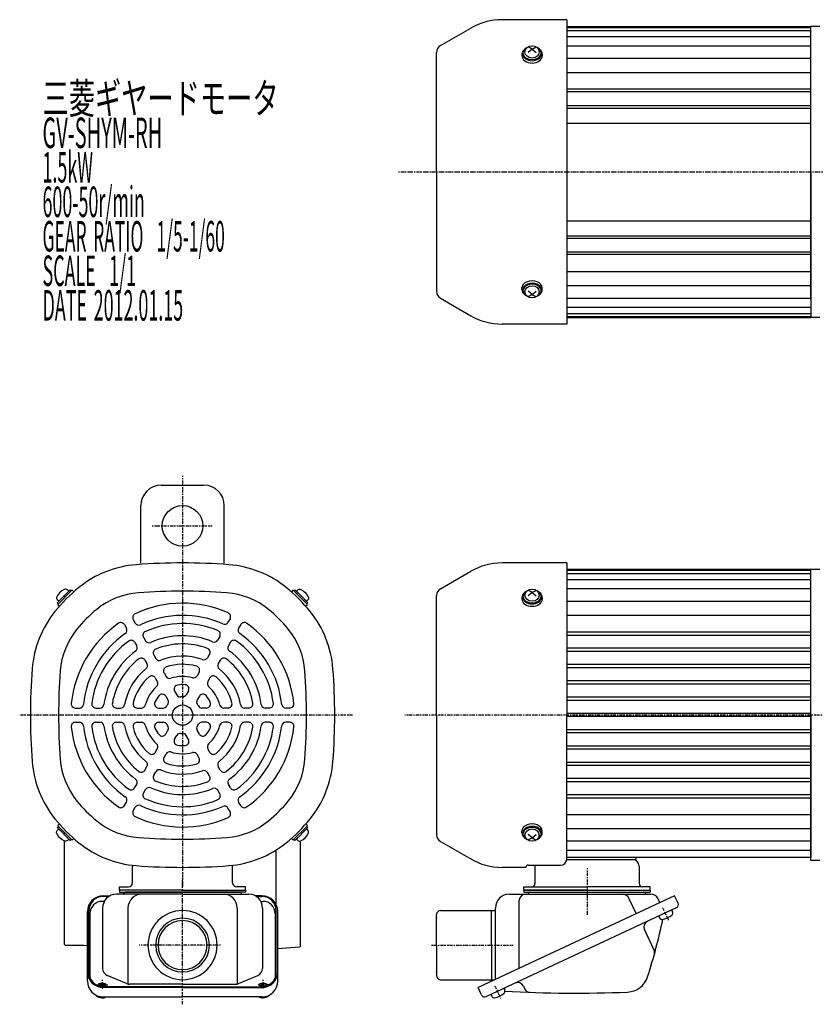
# Model space of a CAD drawing. Extents: x -545 to 529, y -228 to 263.
# Drawn here: x -545 to -154, y -224 to 260 of the extents above; entities that cross this region are included whole.
import ezdxf

# ---------------------------------------------------------------- set-up
doc = ezdxf.new("R2010")
doc.units = 0
doc.header["$MEASUREMENT"] = 0
doc.linetypes.add('CENTER', pattern=[1, 0.5, -0.25, 0, -0.25])
doc.layers.get('0').update_dxf_attribs({"color": 53})
doc.styles.add('ZU_SHPTB00001', font='monotxt', dxfattribs={"bigfont": 'bigfont'})

# ---------------------------------------------------------------- blocks, each defined once
blk = doc.blocks.new('B2')
at = {"linetype": 'Continuous', "lineweight": -3}
for p, q in [((0, 3.5), (-0.979025, 3.5)), ((0, -3.5), (0, 3.5)), ((0, -3.5), (0, 3.5)), ((0, -3.5), (-0.979025, -3.5))]:
    blk.add_line(p, q, dxfattribs=at)
for centre, radius, start, end in [((6.4, 0), 9, 163.398452, 196.601531), ((-0.979025, 2.200001), 1.299999, 90, 163.398452), ((-0.979025, -2.200001), 1.299999, 196.601531, 270)]:
    blk.add_arc(centre, radius, start, end, dxfattribs=at)
blk.add_point((0, 0), dxfattribs=at)
blk = doc.blocks.new('B3')
at = {"linetype": 'Continuous', "lineweight": -3}
for p, q in [((0, 3.5), (-0.979025, 3.5)), ((0, -3.5), (0, 3.5)), ((0, -3.5), (0, 3.5)), ((0, -3.5), (-0.979025, -3.5))]:
    blk.add_line(p, q, dxfattribs=at)
for centre, radius, start, end in [((6.4, 0), 9, 163.398452, 196.601531), ((-0.979025, 2.200001), 1.299999, 90, 163.398452), ((-0.979025, -2.200001), 1.299999, 196.601531, 270)]:
    blk.add_arc(centre, radius, start, end, dxfattribs=at)
blk.add_point((0, 0), dxfattribs=at)
blk = doc.blocks.new('B4')
at = {"linetype": 'Continuous', "lineweight": -3}
for p, q in [((0, 3.5), (-0.979025, 3.5)), ((0, -3.5), (0, 3.5)), ((0, -3.5), (0, 3.5)), ((0, -3.5), (-0.979025, -3.5))]:
    blk.add_line(p, q, dxfattribs=at)
for centre, radius, start, end in [((6.4, 0), 9, 163.398452, 196.601531), ((-0.979025, 2.200001), 1.299999, 90, 163.398452), ((-0.979025, -2.200001), 1.299999, 196.601531, 270)]:
    blk.add_arc(centre, radius, start, end, dxfattribs=at)
blk.add_point((0, 0), dxfattribs=at)
blk = doc.blocks.new('B5')
at = {"linetype": 'Continuous', "lineweight": -3}
for p, q in [((0, 3.5), (-0.979025, 3.5)), ((0, -3.5), (0, 3.5)), ((0, -3.5), (0, 3.5)), ((0, -3.5), (-0.979025, -3.5))]:
    blk.add_line(p, q, dxfattribs=at)
for centre, radius, start, end in [((6.4, 0), 9, 163.398452, 196.601531), ((-0.979025, 2.200001), 1.299999, 90, 163.398452), ((-0.979025, -2.200001), 1.299999, 196.601531, 270)]:
    blk.add_arc(centre, radius, start, end, dxfattribs=at)
blk.add_point((0, 0), dxfattribs=at)

msp = doc.modelspace()

# ---------------------------------------------------------------- linework, layer by layer
at = {"linetype": 'Continuous', "lineweight": -3}
for p, q in [((-276.041108, 260.123125), (-307.788273, 260.123125)), ((-276.041108, 260.123125), (-276.041108, 110.523125)), ((-276.041108, 256.823125), (-156.041108, 256.823125)), ((-151.541108, 256.823125), (-156.041108, 256.823125)), ((-156.041108, 122.573125), (-156.041108, 256.823125)), ((-156.041108, 185.323125), (-156.041108, 256.823125)), ((-338.141108, 247.363684), (-323.188273, 255.996708)), ((-276.041108, 256.323125), (-156.041108, 256.323125)), ((-276.041108, 254.823125), (-156.041108, 254.823125)), ((-276.041108, 251.823125), (-156.041108, 251.823125)), ((-293.041108, 245.568623), (-294.970313, 246.779286)), ((-293.041108, 245.568623), (-291.111903, 246.779286)), ((-276.041108, 247.323125), (-156.041108, 247.323125)), ((-340.041108, 185.323125), (-340.041108, 244.072788)), ((-298.041108, 243.16446), (-298.041108, 242.347857)), ((-297.541108, 243.730146), (-297.541108, 243.16446)), ((-293.041108, 245.568623), (-295.041108, 243.995286)), ((-293.041108, 245.568623), (-291.041108, 243.995286)), ((-288.541108, 243.730146), (-288.541108, 243.16446)), ((-288.041108, 243.16446), (-288.041108, 242.347857)), ((-276.041108, 241.174747), (-156.041108, 241.174747)), ((-276.041108, 234.2451), (-156.041108, 234.2451)), ((-156.041108, 225.92292), (-276.041108, 225.92292)), ((-156.041108, 224.723331), (-276.041108, 224.723331)), ((-276.041108, 217.92292), (-156.041108, 217.92292)), ((-276.041108, 216.723331), (-156.041108, 216.723331)), ((-276.041108, 209.323125), (-156.041108, 209.323125)), ((-340.041108, 185.323125), (-340.041108, 126.573463)), ((-156.041108, 185.323125), (-156.041108, 113.823125)), ((-276.041108, 161.323125), (-156.041108, 161.323125)), ((-276.041108, 153.92292), (-156.041108, 153.92292)), ((-276.041108, 152.723331), (-156.041108, 152.723331)), ((-156.041108, 145.92292), (-276.041108, 145.92292)), ((-156.041108, 144.723331), (-276.041108, 144.723331)), ((-276.041108, 136.401151), (-156.041108, 136.401151)), ((-298.041108, 127.481791), (-298.041108, 128.298394)), ((-297.541108, 126.916105), (-297.541108, 127.481791)), ((-293.041108, 125.077627), (-295.041108, 126.650965)), ((-293.041108, 125.077627), (-291.041108, 126.650965)), ((-288.541108, 126.916105), (-288.541108, 127.481791)), ((-288.041108, 127.481791), (-288.041108, 128.298394)), ((-276.041108, 129.471504), (-156.041108, 129.471504)), ((-338.141108, 123.282566), (-323.188273, 114.649543)), ((-293.041108, 125.077627), (-294.970313, 123.866965)), ((-293.041108, 125.077627), (-291.111903, 123.866965)), ((-276.041108, 123.323125), (-156.041108, 123.323125)), ((-276.041108, 118.823125), (-156.041108, 118.823125)), ((-276.041108, 115.823125), (-156.041108, 115.823125)), ((-276.041108, 114.323125), (-156.041108, 114.323125)), ((-276.041108, 113.823125), (-156.041108, 113.823125)), ((-151.541108, 113.823125), (-156.041108, 113.823125)), ((-276.041108, 110.523125), (-307.788273, 110.523125)), ((-475.341108, 31.381901), (-454.341108, 31.381901)), ((-485.341108, -6.881736), (-485.341108, 21.381901)), ((-444.341108, -6.881736), (-444.341108, 21.381901)), ((-276.041108, -6.818099), (-307.788273, -6.818099)), ((-276.041108, -6.818099), (-276.041108, -81.618099)), ((-338.141108, -19.57754), (-323.188273, -10.944516)), ((-156.041108, -10.118099), (-276.041108, -10.118099)), ((-156.041108, -10.618099), (-276.041108, -10.618099)), ((-156.041108, -12.118099), (-276.041108, -12.118099)), ((-156.041108, -81.618099), (-156.041108, -10.118099)), ((-156.041108, -81.618099), (-156.041108, -10.118099)), ((-156.041108, -81.618099), (-156.041108, -10.118099)), ((-156.041108, -153.118099), (-156.041108, -10.118099)), ((-151.541108, -10.118099), (-156.041108, -10.118099)), ((-156.041108, -81.618099), (-156.041108, -10.118099)), ((-156.041108, -81.618099), (-156.041108, -10.118099)), ((-156.041108, -15.118099), (-276.041108, -15.118099)), ((-519.359041, -20.453362), (-526.005844, -27.100166)), ((-521.727848, -21.690799), (-520.066147, -20.029098)), ((-520.066147, -20.029098), (-519.500462, -20.594784)), ((-518.934777, -20.453362), (-518.330305, -21.057833)), ((-410.747439, -20.453362), (-411.35191, -21.057833)), ((-410.323175, -20.453362), (-403.676371, -27.100166)), ((-409.616068, -20.029098), (-410.181754, -20.594784)), ((-407.954367, -21.690799), (-409.616068, -20.029098)), ((-340.041108, -81.618099), (-340.041108, -22.868436)), ((-298.041108, -23.776764), (-298.041108, -24.593367)), ((-297.541108, -23.211079), (-297.541108, -23.776764)), ((-293.041108, -21.372601), (-295.041108, -22.945939)), ((-293.041108, -21.372601), (-294.970313, -20.161939)), ((-293.041108, -21.372601), (-291.111903, -20.161939)), ((-293.041108, -21.372601), (-291.041108, -22.945939)), ((-288.541108, -23.211079), (-288.541108, -23.776764)), ((-288.041108, -23.776764), (-288.041108, -24.593367)), ((-156.041108, -19.618099), (-276.041108, -19.618099)), ((-524.768407, -24.731358), (-526.430108, -26.393059)), ((-526.430108, -26.393059), (-525.864423, -26.958745)), ((-526.005844, -27.52443), (-525.401373, -28.128901)), ((-404.913808, -24.731358), (-403.252107, -26.393059)), ((-403.676371, -27.52443), (-404.280842, -28.128901)), ((-403.252107, -26.393059), (-403.817793, -26.958745)), ((-156.041108, -25.766478), (-276.041108, -25.766478)), ((-156.041108, -32.696124), (-276.041108, -32.696124)), ((-493.41048, -37.134495), (-492.406713, -38.873071)), ((-489.080353, -34.634495), (-488.076586, -36.373071)), ((-441.515272, -34.216565), (-442.520915, -35.95839)), ((-436.271736, -37.134495), (-437.275503, -38.873071)), ((-484.057988, -43.333487), (-483.052195, -45.075571)), ((-446.548794, -42.934882), (-447.557485, -44.681987)), ((-156.041108, -40.76883), (-276.041108, -40.76883)), ((-156.041108, -42.417457), (-276.041108, -42.417457)), ((-488.388115, -45.833487), (-487.382322, -47.575571)), ((-441.294101, -45.833487), (-442.299894, -47.575571)), ((-479.021915, -52.05622), (-478.011868, -53.805672)), ((-451.602977, -51.688984), (-452.618099, -53.447226)), ((-156.041108, -48.775327), (-276.041108, -48.775327)), ((-156.041108, -50.408055), (-276.041108, -50.408055)), ((-483.352042, -54.55622), (-482.341995, -56.305672)), ((-446.330173, -54.55622), (-447.34022, -56.305672)), ((-156.041108, -56.803591), (-276.041108, -56.803591)), ((-473.953788, -60.834474), (-472.93214, -62.60402)), ((-456.705841, -60.527403), (-457.738713, -62.31639)), ((-156.041108, -58.395843), (-276.041108, -58.395843)), ((-478.283915, -63.334474), (-477.262267, -65.10402)), ((-451.398301, -63.334474), (-452.419949, -65.10402)), ((-156.041108, -64.838098), (-276.041108, -64.838098)), ((-156.041108, -66.374934), (-276.041108, -66.374934)), ((-473.104327, -72.305784), (-472.024886, -74.175429)), ((-468.7742, -69.805784), (-467.694759, -71.675429)), ((-461.982587, -69.666996), (-463.109057, -71.618099)), ((-456.577889, -72.305784), (-457.657329, -74.175429)), ((-156.041108, -72.869943), (-276.041108, -72.869943)), ((-156.041108, -74.355101), (-276.041108, -74.355101)), ((-517.554958, -78.118099), (-515.543672, -78.118099)), ((-507.487913, -78.118099), (-505.470531, -78.118099)), ((-497.379547, -78.118099), (-495.349303, -78.118099)), ((-487.173819, -78.118099), (-485.108076, -78.118099)), ((-476.620327, -78.118099), (-474.367387, -78.118099)), ((-453.061889, -78.118099), (-455.314828, -78.118099)), ((-442.508396, -78.118099), (-444.57414, -78.118099)), ((-432.302669, -78.118099), (-434.332912, -78.118099)), ((-422.194302, -78.118099), (-424.211685, -78.118099)), ((-412.127258, -78.118099), (-414.138544, -78.118099)), ((-340.041108, -81.618099), (-340.041108, -140.367761)), ((-156.041108, -80.888303), (-276.041108, -80.888303)), ((-276.041108, -152.335897), (-276.041108, -81.618099)), ((-156.041108, -151.618099), (-156.041108, -81.618099)), ((-156.041108, -151.618099), (-156.041108, -81.618099)), ((-156.041108, -81.618099), (-156.041108, -151.618099)), ((-156.041108, -81.618099), (-156.041108, -151.618099)), ((-156.041108, -81.618099), (-156.041108, -151.618099)), ((-517.554958, -85.118099), (-515.543672, -85.118099)), ((-507.487913, -85.118099), (-505.470531, -85.118099)), ((-497.379547, -85.118099), (-495.349303, -85.118099)), ((-487.173819, -85.118099), (-485.108076, -85.118099)), ((-476.620327, -85.118099), (-474.367387, -85.118099)), ((-453.061889, -85.118099), (-455.314828, -85.118099)), ((-442.508396, -85.118099), (-444.57414, -85.118099)), ((-432.302669, -85.118099), (-434.332912, -85.118099)), ((-422.194302, -85.118099), (-424.211685, -85.118099)), ((-412.127258, -85.118099), (-414.138544, -85.118099)), ((-156.041108, -82.347894), (-276.041108, -82.347894)), ((-473.104327, -90.930414), (-472.024886, -89.060768)), ((-468.7742, -93.430414), (-467.694759, -91.560768)), ((-461.982587, -93.569202), (-463.109057, -91.618099)), ((-456.577889, -90.930414), (-457.657329, -89.060768)), ((-156.041108, -88.881097), (-276.041108, -88.881097)), ((-156.041108, -90.366255), (-276.041108, -90.366255)), ((-478.283915, -99.901724), (-477.262267, -98.132178)), ((-473.953788, -102.401724), (-472.93214, -100.632178)), ((-456.705841, -102.708794), (-457.738713, -100.919808)), ((-451.398301, -99.901724), (-452.419949, -98.132178)), ((-156.041108, -96.861263), (-276.041108, -96.861263)), ((-156.041108, -98.3981), (-276.041108, -98.3981)), ((-156.041108, -104.840354), (-276.041108, -104.840354)), ((-156.041108, -106.432606), (-276.041108, -106.432606)), ((-483.352042, -108.679978), (-482.341995, -106.930525)), ((-479.021915, -111.179978), (-478.011868, -109.430525)), ((-451.602977, -111.547213), (-452.618099, -109.788971)), ((-446.330173, -108.679978), (-447.34022, -106.930525)), ((-488.388115, -117.402711), (-487.382322, -115.660626)), ((-441.294101, -117.402711), (-442.299894, -115.660626)), ((-156.041108, -112.828143), (-276.041108, -112.828143)), ((-156.041108, -114.460871), (-276.041108, -114.460871)), ((-484.057988, -119.902711), (-483.052195, -118.160626)), ((-446.548794, -120.301316), (-447.557485, -118.554211)), ((-156.041108, -120.818741), (-276.041108, -120.818741)), ((-493.41048, -126.101702), (-492.406713, -124.363127)), ((-436.271736, -126.101702), (-437.275503, -124.363127)), ((-156.041108, -122.467368), (-276.041108, -122.467368)), ((-489.080353, -128.601702), (-488.076586, -126.863127)), ((-441.515272, -129.019632), (-442.520915, -127.277807)), ((-156.041108, -130.540074), (-276.041108, -130.540074)), ((-526.005844, -135.711768), (-525.401373, -135.107296)), ((-403.676371, -135.711768), (-404.280842, -135.107296)), ((-526.430108, -136.843138), (-525.864423, -136.277453)), ((-524.768407, -138.504839), (-526.430108, -136.843138)), ((-519.359041, -142.782835), (-526.005844, -136.136032)), ((-410.323175, -142.782835), (-403.676371, -136.136032)), ((-404.913808, -138.504839), (-403.252107, -136.843138)), ((-403.252107, -136.843138), (-403.817793, -136.277453)), ((-298.041108, -139.459434), (-298.041108, -138.64283)), ((-297.541108, -140.025119), (-297.541108, -139.459434)), ((-293.041108, -141.863597), (-295.041108, -140.290259)), ((-293.041108, -141.863597), (-291.041108, -140.290259)), ((-288.541108, -140.025119), (-288.541108, -139.459434)), ((-288.041108, -139.459434), (-288.041108, -138.64283)), ((-156.041108, -137.46972), (-276.041108, -137.46972)), ((-522.841108, -194.376162), (-522.841108, -143.502027)), ((-521.727848, -141.545399), (-520.066147, -143.207099)), ((-520.066147, -143.207099), (-519.500462, -142.641414)), ((-518.934777, -142.782835), (-518.330305, -142.178364)), ((-410.747439, -142.782835), (-411.35191, -142.178364)), ((-409.616068, -143.207099), (-410.181754, -142.641414)), ((-407.954367, -141.545399), (-409.616068, -143.207099)), ((-406.84171, -195.078132), (-406.84171, -143.502337)), ((-338.141108, -143.658658), (-323.188273, -152.291681)), ((-293.041108, -141.863597), (-294.970313, -143.074259)), ((-293.041108, -141.863597), (-291.111903, -143.074259)), ((-156.041108, -143.618099), (-276.041108, -143.618099)), ((-418.841108, -174.732692), (-418.841108, -147.880453)), ((-156.041108, -148.118099), (-276.041108, -148.118099)), ((-156.041108, -151.618099), (-276.041108, -151.618099)), ((-276.041108, -152.618099), (-242.041108, -152.618099)), ((-242.041108, -151.618099), (-242.041108, -152.618099)), ((-151.541108, -153.118099), (-156.041108, -153.118099)), ((-489.441108, -164.018099), (-489.441108, -155.818099)), ((-440.241108, -164.018099), (-440.241108, -155.818099)), ((-296.041108, -156.418099), (-307.788273, -156.418099)), ((-296.041108, -156.418099), (-296.041108, -156.335897)), ((-295.041108, -155.335897), (-279.041108, -155.335897)), ((-291.641108, -155.818099), (-291.641108, -164.418099)), ((-240.441108, -155.818099), (-240.441108, -164.418099)), ((-495.841108, -167.618099), (-495.841108, -166.018099)), ((-495.841108, -166.018099), (-491.441108, -166.018099)), ((-464.841108, -167.618099), (-495.841108, -167.618099)), ((-495.841108, -167.618099), (-495.841108, -168.618099)), ((-495.841108, -168.618099), (-464.841108, -168.618099)), ((-464.841108, -168.618099), (-492.841108, -168.618099)), ((-464.841108, -167.618099), (-433.841108, -167.618099)), ((-464.841108, -167.618099), (-433.841108, -167.618099)), ((-433.841108, -168.618099), (-464.841108, -168.618099)), ((-464.841108, -168.618099), (-436.841108, -168.618099)), ((-433.841108, -166.018099), (-438.241108, -166.018099)), ((-433.841108, -167.618099), (-433.841108, -166.018099)), ((-433.841108, -167.618099), (-433.841108, -168.618099)), ((-297.041108, -166.018099), (-266.041108, -166.018099)), ((-297.041108, -167.618099), (-297.041108, -166.018099)), ((-297.041108, -167.618099), (-297.041108, -168.618099)), ((-297.041108, -167.618099), (-235.041108, -167.618099)), ((-266.041108, -167.618099), (-297.041108, -167.618099)), ((-297.041108, -168.618099), (-235.041108, -168.618099)), ((-235.041108, -166.018099), (-266.041108, -166.018099)), ((-266.041108, -167.618099), (-235.041108, -167.618099)), ((-235.041108, -167.618099), (-235.041108, -166.018099)), ((-235.041108, -167.618099), (-235.041108, -168.618099)), ((-503.292296, -173.128212), (-504.341108, -173.128212)), ((-503.841108, -170.373622), (-500.456281, -170.373622)), ((-501.039378, -170.711717), (-503.841108, -170.711717)), ((-464.841108, -169.618099), (-497.341108, -169.618099)), ((-464.841108, -169.618099), (-432.341108, -169.618099)), ((-425.841108, -170.373622), (-429.225935, -170.373622)), ((-428.642837, -170.711717), (-425.841108, -170.711717)), ((-426.389919, -173.128212), (-425.341108, -173.128212)), ((-223.002758, -170.373622), (-311.451823, -211.618099)), ((-304.241108, -169.618099), (-234.602954, -169.618099)), ((-299.365414, -205.982114), (-299.365414, -172.618099)), ((-241.853959, -179.164082), (-245.282222, -171.812149)), ((-230.25322, -173.754568), (-231.158985, -171.812149)), ((-221.312284, -173.998853), (-223.002758, -170.373622)), ((-511.641108, -212.289247), (-511.641108, -178.173622)), ((-510.841108, -208.086634), (-510.841108, -177.711717)), ((-504.141108, -176.418099), (-504.141108, -206.050957)), ((-491.672479, -176.418099), (-491.672479, -213.774695)), ((-438.009737, -176.418099), (-438.009737, -213.774695)), ((-425.541108, -176.418099), (-425.541108, -206.050957)), ((-418.841108, -208.086634), (-418.841108, -177.711717)), ((-418.041108, -212.289247), (-418.041108, -178.173622)), ((-338.041108, -177.618099), (-311.041108, -177.618099)), ((-222.182926, -176.39092), (-315.532628, -219.920601)), ((-313.041108, -194.618099), (-313.041108, -177.618099)), ((-311.041108, -211.426579), (-311.041108, -176.418099)), ((-224.448695, -177.447466), (-224.034941, -178.334764)), ((-510.341108, -179.128212), (-510.341108, -210.68471)), ((-419.341108, -179.128212), (-419.341108, -210.68471)), ((-340.041108, -194.618099), (-340.041108, -179.618099)), ((-230.79285, -180.405794), (-230.379096, -181.293092)), ((-233.103629, -197.156782), (-237.839056, -187.001627)), ((-522.341108, -194.876162), (-522.841108, -194.376162)), ((-513.341108, -194.876162), (-522.341108, -194.876162)), ((-511.641108, -194.905993), (-513.341108, -194.876162)), ((-407.338256, -195.617778), (-418.041108, -196.509682)), ((-407.338256, -195.617778), (-406.84171, -195.078132)), ((-340.041108, -194.618099), (-340.041108, -209.618099)), ((-313.041108, -194.618099), (-313.041108, -211.618099)), ((-492.383538, -213.552515), (-501.824505, -209.549462)), ((-437.298677, -213.552515), (-427.857711, -209.549462)), ((-338.041108, -211.618099), (-311.451823, -211.618099)), ((-311.451823, -211.618099), (-319.615168, -215.424729)), ((-464.841108, -215.086634), (-503.841108, -215.086634)), ((-464.841108, -215.424729), (-503.841108, -215.424729)), ((-464.841108, -213.85401), (-490.900141, -213.85401)), ((-464.841108, -213.85401), (-438.782074, -213.85401)), ((-464.841108, -215.086634), (-425.841108, -215.086634)), ((-464.841108, -215.424729), (-425.841108, -215.424729)), ((-317.924695, -219.04996), (-319.615168, -215.424729)), ((-306.922704, -215.905728), (-306.50895, -216.793026)), ((-297.340788, -214.747741), (-296.665758, -216.195348)), ((-503.841108, -220.089247), (-464.841108, -220.089247)), ((-425.841108, -220.089247), (-464.841108, -220.089247)), ((-313.266858, -218.864055), (-312.853104, -219.751354))]:
    msp.add_line(p, q, dxfattribs=at)
at = {"linetype": 'CENTER', "lineweight": -3}
for p, q in [((-358.719769, 185.323125), (90.586958, 185.323125)), ((-464.841108, 35.934735), (-464.841108, -166.140251)), ((-479.780162, 11.381901), (-450.36381, 11.381901)), ((-381.260395, -81.618099), (-544.898659, -81.618099)), ((-113.236574, -81.618099), (-355.527763, -81.618099)), ((-266.041108, -156.840682), (-266.041108, -179.750658)), ((-464.841108, -223.717285), (-464.841108, -161.932946)), ((-228.878446, -176.229539), (-226.008526, -182.384104)), ((-228.878446, -176.229539), (-226.008526, -182.384104)), ((-446.196175, -194.618099), (-486.141565, -194.618099)), ((-342.519731, -194.618099), (-302.213245, -194.618099)), ((-504.341108, -211.729363), (-504.341108, -216.174121)), ((-425.341108, -211.729363), (-425.341108, -216.174121)), ((-507.205967, -214.122184), (-501.594577, -214.122184)), ((-422.476249, -214.122184), (-428.087639, -214.122184)), ((-311.352455, -214.687801), (-308.482534, -220.842366))]:
    msp.add_line(p, q, dxfattribs=at)
at = {"linetype": 'Continuous', "lineweight": -3}
for centre, radius in [((-464.841108, 11.381901), 10), ((-464.841108, -81.618099), 5)]:
    msp.add_circle(centre, radius, dxfattribs=at)
for centre, radius, start, end in [((-307.788273, 229.323125), 30.8, 90, 120), ((-336.241108, 244.072788), 3.8, 120, 180), ((-336.241108, 126.573463), 3.8, 180, 240), ((-307.788273, 141.323125), 30.8, 240, 270), ((-475.341108, 21.381901), 10, 90, 180), ((-454.341108, 21.381901), 10, 0, 90), ((-483.759175, -58.334913), 50.8, 94.33985, 129.094568), ((-464.841108, -307.618099), 300.8, 85.66015, 94.33985), ((-445.923041, -58.334913), 50.8, 50.905432, 85.66015), ((-307.788273, -37.618099), 30.8, 90, 120), ((-464.841108, -81.618099), 80.8, 129.094568, 140.905432), ((-464.841108, -81.618099), 80.8, 39.094568, 50.905432), ((-519.146909, -20.665494), 0.3, 45, 135), ((-483.759175, -58.334913), 36.944, 94.33985, 129.094568), ((-464.841108, -307.618099), 286.944, 85.66015, 94.33985), ((-445.923041, -58.334913), 36.944, 50.905432, 85.66015), ((-410.535307, -20.665494), 0.3, 45, 135), ((-336.241108, -22.868436), 3.8, 120, 180), ((-525.793712, -27.312298), 0.3, 135, 225), ((-464.841108, -81.618099), 55, 65.956512, 115.1294), ((-403.888503, -27.312298), 0.3, 315, 45), ((-488.124294, -62.700032), 50.8, 140.905432, 175.66015), ((-464.841108, -81.618099), 66.944, 129.094568, 140.905432), ((-487.348302, -33.634495), 2, 115.1294, 210), ((-464.841108, -81.618099), 49, 66.190997, 114.937907), ((-443.247322, -33.216565), 2, 330, 65.956512), ((-464.841108, -81.618099), 66.944, 39.094568, 50.905432), ((-441.557922, -62.700032), 50.8, 4.33985, 39.094568), ((-464.841108, -81.618099), 55, 124.8706, 174.043488), ((-495.14253, -38.134495), 2, 30, 124.8706), ((-486.344535, -35.373071), 2, 210, 294.937907), ((-464.841108, -81.618099), 45, 67.348661, 113.992931), ((-444.252965, -34.95839), 2, 246.190997, 330), ((-434.539685, -38.134495), 2, 55.1294, 150), ((-464.841108, -81.618099), 55, 5.956512, 55.1294), ((-488.124294, -62.700032), 36.944, 140.905432, 175.66015), ((-464.841108, -81.618099), 49, 125.062093, 173.809003), ((-494.138763, -39.873071), 2, 305.062093, 30), ((-482.325937, -42.333487), 2, 113.992931, 210), ((-464.841108, -81.618099), 39, 67.70926, 113.698744), ((-448.280845, -41.934882), 2, 330, 67.348661), ((-435.543452, -39.873071), 2, 150, 234.937907), ((-464.841108, -81.618099), 49, 6.190997, 54.937907), ((-441.557922, -62.700032), 36.944, 4.33985, 39.094568), ((-464.841108, -81.618099), 45, 126.007069, 172.651339), ((-490.120165, -46.833487), 2, 30, 126.007069), ((-489.114372, -48.575571), 2, 306.301256, 30), ((-481.320144, -44.075571), 2, 210, 293.698744), ((-464.841108, -81.618099), 35, 69.594068, 112.16252), ((-449.289536, -43.681987), 2, 247.70926, 330), ((-440.567843, -48.575571), 2, 150, 233.698744), ((-439.56205, -46.833487), 2, 53.992931, 150), ((-464.841108, -81.618099), 45, 7.348661, 53.992931), ((-464.841108, -81.618099), 39, 126.301256, 172.29074), ((-477.289864, -51.05622), 2, 112.16252, 210), ((-464.841108, -81.618099), 29, 70.21948, 111.653381), ((-453.335028, -50.688984), 2, 330, 69.594068), ((-464.841108, -81.618099), 39, 7.70926, 53.698744), ((-464.841108, -81.618099), 35, 127.83748, 170.405932), ((-485.084093, -55.55622), 2, 30, 127.83748), ((-484.074046, -57.305672), 2, 308.346619, 30), ((-476.279818, -52.805672), 2, 210, 291.653381), ((-472.221737, -59.834474), 2, 108.717176, 210), ((-464.841108, -81.618099), 25, 73.835224, 108.717176), ((-458.437892, -59.527403), 2, 330, 73.835224), ((-454.35015, -52.447226), 2, 250.21948, 330), ((-445.608169, -57.305672), 2, 150, 231.653381), ((-444.598122, -55.55622), 2, 52.16252, 150), ((-464.841108, -81.618099), 35, 9.594068, 52.16252), ((-238.841108, -81.618099), 300.8, 175.66015, 184.33985), ((-238.841108, -81.618099), 286.944, 175.66015, 184.33985), ((-464.841108, -81.618099), 29, 128.346619, 169.78052), ((-464.841108, -81.618099), 25, 131.282824, 166.164776), ((-480.015966, -64.334474), 2, 30, 131.282824), ((-471.200089, -61.60402), 2, 210, 287.626375), ((-464.841108, -81.618099), 19, 75.183114, 107.626375), ((-459.470763, -61.31639), 2, 255.183114, 330), ((-449.66625, -64.334474), 2, 48.717176, 150), ((-464.841108, -81.618099), 25, 13.835224, 48.717176), ((-464.841108, -81.618099), 29, 10.21948, 51.653381), ((-690.841108, -81.618099), 286.944, 355.66015, 4.33985), ((-690.841108, -81.618099), 300.8, 355.66015, 4.33985), ((-464.841108, -81.618099), 19, 132.373625, 164.816886), ((-478.994318, -66.10402), 2, 312.373625, 30), ((-467.042149, -68.805784), 2, 99.747753, 210), ((-464.841108, -81.618099), 15, 85.028999, 99.747753), ((-463.714638, -68.666996), 2, 330, 85.028999), ((-450.687898, -66.10402), 2, 150, 227.626375), ((-464.841108, -81.618099), 19, 15.183114, 47.626375), ((-464.841108, -81.618099), 15, 140.252247, 154.971001), ((-474.836378, -73.305784), 2, 30, 140.252247), ((-465.962708, -70.675429), 2, 210, 275.85226), ((-464.841108, -70.618099), 2, 270, 330), ((-454.845838, -73.305784), 2, 39.747753, 150), ((-464.841108, -81.618099), 15, 25.028999, 39.747753), ((-517.554958, -76.118099), 2, 174.043488, 270), ((-515.543672, -76.118099), 2, 270, 353.809003), ((-507.487913, -76.118099), 2, 172.651339, 270), ((-505.470531, -76.118099), 2, 270, 352.29074), ((-497.379547, -76.118099), 2, 170.405932, 270), ((-495.349303, -76.118099), 2, 270, 349.78052), ((-487.173819, -76.118099), 2, 166.164776, 270), ((-485.108076, -76.118099), 2, 270, 344.816886), ((-476.620327, -76.118099), 2, 154.971001, 270), ((-474.367387, -76.118099), 2, 270, 330), ((-464.841108, -81.618099), 9, 144.14774, 150), ((-473.756937, -75.175429), 2, 324.14774, 30), ((-464.841108, -81.618099), 9, 90, 95.85226), ((-455.925278, -75.175429), 2, 150, 215.85226), ((-464.841108, -81.618099), 9, 30, 35.85226), ((-455.314828, -76.118099), 2, 210, 270), ((-453.061889, -76.118099), 2, 270, 25.028999), ((-444.57414, -76.118099), 2, 195.183114, 270), ((-442.508396, -76.118099), 2, 270, 13.835224), ((-434.332912, -76.118099), 2, 190.21948, 270), ((-432.302669, -76.118099), 2, 270, 9.594068), ((-424.211685, -76.118099), 2, 187.70926, 270), ((-422.194302, -76.118099), 2, 270, 7.348661), ((-414.138544, -76.118099), 2, 186.190997, 270), ((-412.127258, -76.118099), 2, 270, 5.956512), ((-517.554958, -87.118099), 2, 90, 185.956512), ((-515.543672, -87.118099), 2, 6.190997, 90), ((-464.841108, -81.618099), 49, 186.190997, 234.937907), ((-507.487913, -87.118099), 2, 90, 187.348661), ((-505.470531, -87.118099), 2, 7.70926, 90), ((-464.841108, -81.618099), 39, 187.70926, 233.698744), ((-497.379547, -87.118099), 2, 90, 189.594068), ((-495.349303, -87.118099), 2, 10.21948, 90), ((-464.841108, -81.618099), 29, 190.21948, 231.653381), ((-487.173819, -87.118099), 2, 90, 193.835224), ((-485.108076, -87.118099), 2, 15.183114, 90), ((-464.841108, -81.618099), 19, 195.183114, 227.626375), ((-476.620327, -87.118099), 2, 90, 205.028999), ((-474.367387, -87.118099), 2, 30, 90), ((-464.841108, -81.618099), 9, 210, 215.85226), ((-473.756937, -88.060768), 2, 330, 35.85226), ((-455.925278, -88.060768), 2, 144.14774, 210), ((-464.841108, -81.618099), 9, 324.14774, 330), ((-455.314828, -87.118099), 2, 90, 150), ((-453.061889, -87.118099), 2, 334.971001, 90), ((-464.841108, -81.618099), 19, 312.373625, 344.816886), ((-464.841108, -81.618099), 29, 308.346619, 349.78052), ((-444.57414, -87.118099), 2, 90, 164.816886), ((-442.508396, -87.118099), 2, 346.164776, 90), ((-464.841108, -81.618099), 39, 306.301256, 352.29074), ((-464.841108, -81.618099), 49, 305.062093, 353.809003), ((-434.332912, -87.118099), 2, 90, 169.78052), ((-432.302669, -87.118099), 2, 350.405932, 90), ((-424.211685, -87.118099), 2, 90, 172.29074), ((-422.194302, -87.118099), 2, 352.651339, 90), ((-414.138544, -87.118099), 2, 90, 173.809003), ((-412.127258, -87.118099), 2, 354.043488, 90), ((-464.841108, -81.618099), 55, 185.956512, 235.1294), ((-464.841108, -81.618099), 45, 187.348661, 233.992931), ((-464.841108, -81.618099), 35, 189.594068, 232.16252), ((-464.841108, -81.618099), 25, 193.835224, 228.717176), ((-464.841108, -81.618099), 15, 205.028999, 219.747753), ((-474.836378, -89.930414), 2, 219.747753, 330), ((-465.962708, -92.560768), 2, 84.14774, 150), ((-464.841108, -81.618099), 9, 264.14774, 270), ((-464.841108, -92.618099), 2, 30, 90), ((-454.845838, -89.930414), 2, 210, 320.252247), ((-464.841108, -81.618099), 15, 320.252247, 334.971001), ((-464.841108, -81.618099), 25, 311.282824, 346.164776), ((-464.841108, -81.618099), 35, 307.83748, 350.405932), ((-464.841108, -81.618099), 45, 306.007069, 352.651339), ((-464.841108, -81.618099), 55, 304.8706, 354.043488), ((-478.994318, -97.132178), 2, 330, 47.626375), ((-467.042149, -94.430414), 2, 150, 260.252247), ((-464.841108, -81.618099), 15, 260.252247, 274.971001), ((-463.714638, -94.569202), 2, 274.971001, 30), ((-450.687898, -97.132178), 2, 132.373625, 210), ((-480.015966, -98.901724), 2, 228.717176, 330), ((-471.200089, -101.632178), 2, 72.373625, 150), ((-464.841108, -81.618099), 19, 252.373625, 284.816886), ((-459.470763, -101.919808), 2, 30, 104.816886), ((-449.66625, -98.901724), 2, 210, 311.282824), ((-488.124294, -100.536166), 50.8, 184.33985, 219.094568), ((-488.124294, -100.536166), 36.944, 184.33985, 219.094568), ((-484.074046, -105.930525), 2, 330, 51.653381), ((-472.221737, -103.401724), 2, 150, 251.282824), ((-464.841108, -81.618099), 25, 251.282824, 286.164776), ((-458.437892, -103.708794), 2, 286.164776, 30), ((-445.608169, -105.930525), 2, 128.346619, 210), ((-441.557922, -100.536166), 36.944, 320.905432, 355.66015), ((-441.557922, -100.536166), 50.8, 320.905432, 355.66015), ((-485.084093, -107.679978), 2, 232.16252, 330), ((-477.289864, -112.179978), 2, 150, 247.83748), ((-476.279818, -110.430525), 2, 68.346619, 150), ((-464.841108, -81.618099), 29, 248.346619, 289.78052), ((-454.35015, -110.788971), 2, 30, 109.78052), ((-444.598122, -107.679978), 2, 210, 307.83748), ((-489.114372, -114.660626), 2, 330, 53.698744), ((-464.841108, -81.618099), 35, 247.83748, 290.405932), ((-453.335028, -112.547213), 2, 290.405932, 30), ((-440.567843, -114.660626), 2, 126.301256, 210), ((-490.120165, -116.402711), 2, 233.992931, 330), ((-482.325937, -120.902711), 2, 150, 246.007069), ((-481.320144, -119.160626), 2, 66.301256, 150), ((-464.841108, -81.618099), 39, 246.301256, 292.29074), ((-449.289536, -119.554211), 2, 30, 112.29074), ((-448.280845, -121.301316), 2, 292.651339, 30), ((-439.56205, -116.402711), 2, 210, 306.007069), ((-464.841108, -81.618099), 66.944, 219.094568, 230.905432), ((-494.138763, -123.363127), 2, 330, 54.937907), ((-464.841108, -81.618099), 45, 246.007069, 292.651339), ((-435.543452, -123.363127), 2, 125.062093, 210), ((-464.841108, -81.618099), 66.944, 309.094568, 320.905432), ((-495.14253, -125.101702), 2, 235.1294, 330), ((-487.348302, -129.601702), 2, 150, 244.8706), ((-486.344535, -127.863127), 2, 65.062093, 150), ((-464.841108, -81.618099), 49, 245.062093, 293.809003), ((-444.252965, -128.277807), 2, 30, 113.809003), ((-443.247322, -130.019632), 2, 294.043488, 30), ((-434.539685, -125.101702), 2, 210, 304.8706), ((-464.841108, -81.618099), 80.8, 219.094568, 230.905432), ((-483.759175, -104.901285), 36.944, 230.905432, 265.66015), ((-464.841108, -81.618099), 55, 244.8706, 294.043488), ((-445.923041, -104.901285), 36.944, 274.33985, 309.094568), ((-464.841108, -81.618099), 80.8, 309.094568, 320.905432), ((-525.793712, -135.9239), 0.3, 135, 225), ((-403.888503, -135.9239), 0.3, 315, 45), ((-519.146909, -142.570703), 0.3, 225, 315), ((-483.759175, -104.901285), 50.8, 230.905432, 265.66015), ((-464.841108, 144.381901), 286.944, 265.66015, 274.33985), ((-445.923041, -104.901285), 50.8, 274.33985, 309.094568), ((-410.535307, -142.570703), 0.3, 225, 315), ((-336.241108, -140.367761), 3.8, 180, 240), ((-307.788273, -125.618099), 30.8, 240, 270), ((-279.041108, -152.335897), 3, 270, 0), ((-243.641108, -155.818099), 3.2, 0, 90), ((-486.241108, -155.934248), 3.2, 170.167578, 180), ((-464.841108, 144.381901), 300.8, 265.66015, 274.33985), ((-443.441108, -155.934248), 3.2, 0, 9.832422), ((-295.041108, -156.335897), 1, 90, 180), ((-288.441108, -155.818099), 3.2, 171.333191, 180), ((-491.441108, -164.018099), 2, 270, 0), ((-438.241108, -164.018099), 2, 180, 270), ((-293.241108, -164.418099), 1.6, 270, 0), ((-238.841108, -164.418099), 1.6, 180, 270), ((-492.841108, -169.618099), 1, 90, 166.657636), ((-436.841108, -169.618099), 1, 13.342364, 90), ((-294.041108, -169.618099), 1, 90, 166.657636), ((-238.041108, -169.618099), 1, 13.342364, 90), ((-503.841108, -178.173622), 7.8, 90, 180), ((-503.841108, -177.711717), 7, 90, 180), ((-504.341108, -179.128212), 6, 90, 180), ((-497.341108, -176.418099), 6.8, 90, 180), ((-494.106019, -169.318099), 0.3, 270, 346.657636), ((-484.872479, -176.418099), 6.8, 90, 180), ((-444.809737, -176.418099), 6.8, 0, 90), ((-435.576197, -169.318099), 0.3, 193.342364, 270), ((-432.341108, -176.418099), 6.8, 0, 90), ((-425.841108, -178.173622), 7.8, 0, 90), ((-425.841108, -177.711717), 7, 0, 90), ((-425.341108, -179.128212), 6, 0, 90), ((-304.241108, -176.418099), 6.8, 90, 180), ((-296.365414, -172.618099), 3, 90, 180), ((-295.306019, -169.318099), 0.3, 270, 346.657636), ((-248.726192, -173.418099), 3.8, 25, 90), ((-236.776197, -169.318099), 0.3, 193.342364, 270), ((-234.602954, -173.418099), 3.8, 25, 90), ((-222.943638, -174.759566), 1.8, 295, 25), ((-464.841108, -194.618099), 17, 90, 270), ((-464.841108, -194.618099), 17, 270, 90), ((-338.041108, -179.618099), 2, 90, 180), ((-225.213141, -178.884167), 1.299999, 311.601548, 25.000018), ((-464.841108, -194.618099), 13.2205, 90, 270), ((-464.841108, -194.618099), 12.0585, 90, 270), ((-464.841108, -194.618099), 13.2205, 270, 90), ((-464.841108, -194.618099), 12.0585, 270, 90), ((-235.120132, -185.733772), 3, 115, 205), ((-522.866748, -118.932702), 300.8, 342.341575, 347.89975), ((-229.200896, -180.743688), 1.299999, 204.999999, 278.398469), ((-230.325529, -173.12626), 9, 278.398469, 311.601548), ((-235.641291, -198.340114), 2.8, 344.545811, 25), ((-503.841108, -207.624729), 7.8, 180, 270), ((-500.341108, -206.050957), 3.8, 180, 247.022625), ((-429.341108, -206.050957), 3.8, 292.977375, 0), ((-425.841108, -207.624729), 7.8, 270, 0), ((-503.841108, -212.289247), 7.8, 180, 270), ((-503.841108, -208.086634), 7, 180, 270), ((-425.841108, -208.086634), 7, 270, 0), ((-425.841108, -212.289247), 7.8, 270, 0), ((-338.041108, -209.618099), 2, 180, 270), ((-246.531013, -206.901797), 10.8, 272.437505, 342.341575), ((-490.900141, -210.05401), 3.8, 247.022625, 270), ((-438.782074, -210.05401), 3.8, 270, 292.977375), ((-307.687149, -217.342429), 1.299999, 311.601548, 25.000018), ((-271.623506, 382.564374), 600.8, 266.682408, 272.437505), ((-300.059711, -216.015595), 3, 25, 115), ((-294.128096, -215.012017), 2.8, 205, 267.843273), ((-316.293341, -218.289247), 1.8, 205, 295), ((-311.674905, -219.20195), 1.299999, 204.999999, 278.398469), ((-312.799538, -211.584522), 9, 278.398469, 311.601548)]:
    msp.add_arc(centre, radius, start, end, dxfattribs=at)
for centre, major_axis, ratio in [((-293.041108, 244.266664), (3.5, 0), 0.860398), ((-293.041108, 126.379587), (3.5, 0), 0.860398), ((-293.041108, -22.674561), (3.5, 0), 0.860398), ((-293.041108, -140.561637), (3.5, 0), 0.860398), ((-504.341108, -214.122184), (2, 0), 0.422618), ((-504.341108, -214.122184), (1.65, 0), 0.422618), ((-425.341108, -214.122184), (-2, 0), 0.422618), ((-425.341108, -214.122184), (-1.65, 0), 0.422618)]:
    msp.add_ellipse(centre, major_axis=major_axis, ratio=ratio, dxfattribs=at)
for centre, major_axis, ratio, start_param, end_param in [((-293.041108, 243.16446), (5, 0), 0.707107, 2.4023208266, 3.1415926536), ((-293.041108, 242.347857), (5, 0), 0.707107, 3.1415926536, 0), ((-293.041108, 243.730146), (4.5, 0), 0.707107, 2.1587066623, 0.9828859912), ((-293.041108, 243.16446), (4.5, 0), 0.707107, 3.1415926536, 0), ((-293.041108, 243.16446), (5, 0), 0.707107, 0, 0.7392718269), ((-293.041108, 128.298394), (5, 0), 0.707107, 0, 3.1415926536), ((-293.041108, 127.481791), (4.5, 0), 0.707107, 0, 3.1415926536), ((-293.041108, 127.481791), (5, 0), 0.707107, 3.1415926536, 3.8808644805), ((-293.041108, 126.916105), (4.5, 0), 0.707107, 5.3002993159, 4.1244786448), ((-293.041108, 127.481791), (5, 0), 0.707107, 5.5439134802, 0), ((-293.041108, -23.776764), (5, 0), 0.707107, 2.4023208266, 3.1415926536), ((-293.041108, -23.211079), (4.5, 0), 0.707107, 2.1587066623, 0.9828859912), ((-293.041108, -23.776764), (4.5, 0), 0.707107, 3.1415926536, 0), ((-293.041108, -23.776764), (5, 0), 0.707107, 0, 0.7392718269), ((-293.041108, -24.593367), (5, 0), 0.707107, 3.1415926536, 0), ((-293.041108, -138.64283), (5, 0), 0.707107, 0, 3.1415926536), ((-293.041108, -139.459434), (5, 0), 0.707107, 3.1415926536, 3.8808644805), ((-293.041108, -140.025119), (4.5, 0), 0.707107, 5.3002993159, 4.1244786448), ((-293.041108, -139.459434), (4.5, 0), 0.707107, 0, 3.1415926536), ((-293.041108, -139.459434), (5, 0), 0.707107, 5.5439134802, 0), ((-504.341108, -218.203839), (3.5, 0), 0.656603, 3.574643629, 5.3210459427), ((-425.341108, -218.203839), (3.5, 0), 0.656603, 4.1037320181, 5.8501343317)]:
    msp.add_ellipse(centre, major_axis=major_axis, ratio=ratio, start_param=start_param, end_param=end_param, dxfattribs=at)
for p in [(-227.644483, -178.937686), (-310.094781, -217.384892)]:
    msp.add_point(p, dxfattribs=at)
at = {"linetype": 'CENTER', "lineweight": -3}
for p in [(-340.041108, -181.397599), (-340.041108, -207.838599)]:
    msp.add_point(p, dxfattribs=at)

# ---------------------------------------------------------------- block references
for name, p, rotation in [('B5', (-523.248128, -23.211079), 315), ('B3', (-406.434088, -140.025119), 135)]:
    msp.add_blockref(name, p, dxfattribs=dict(rotation=rotation))
at = {"xscale": -1}
for name, p, rotation in [('B4', (-406.434088, -23.211079), 45), ('B2', (-523.248128, -140.025119), 225)]:
    msp.add_blockref(name, p, dxfattribs=dict(at, rotation=rotation))

# ---------------------------------------------------------------- texts
at = {"linetype": 'Continuous', "lineweight": -3, "char_height": 15, "attachment_point": 7, "style": 'ZU_SHPTB00001'}
for s, insert in [('\\W0.63;三菱ギヤードモータ  ', (-533.674133, 213.993256)), ('\\W0.48;GV-SHYM-RH', (-533.674133, 197.043243)), ('\\W0.43;1.5kW', (-533.674133, 180.093231)), ('\\W0.43;600-50r/min\\W0.53;\u3000', (-533.674133, 163.14325)), ('\\W0.42;GEAR\\W0.70; \\W0.42;RATIO\\W0.70;  \\W0.42;1/5-1/60', (-533.674133, 146.193237)), ('\\W0.43;SCALE\\W0.72;  \\W0.43;1/1', (-533.674133, 129.243225)), ('\\W0.43;DATE\\W0.72; \\W0.43;2012.01.15', (-533.674133, 112.243225))]:
    msp.add_mtext(s, dxfattribs=dict(at, insert=insert))

doc.saveas('drawing.dxf')
